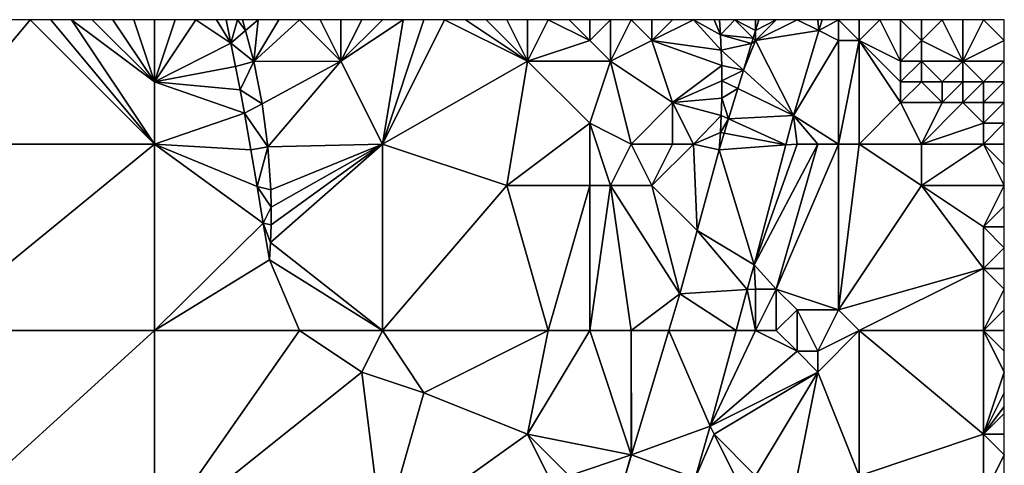
# Model space of a CAD drawing. Units: metres. Extents: x 73750 to 74375, y 354500 to 355000.
# Drawn here: x 74328 to 74375, y 354978 to 355000 of the extents above; entities that cross this region are included whole.
import ezdxf

# ---------------------------------------------------------------- set-up
doc = ezdxf.new("R2010")
doc.units = ezdxf.units.M
doc.layers.add('Terrain', color=15, linetype='Continuous')

msp = doc.modelspace()

# ---------------------------------------------------------------- linework, layer by layer
at = {"layer": 'Terrain'}
for points in [[(74323, 354994, 264.71), (74334, 354994, 264.96), (74328, 355000, 265.06), (74323, 354994, 264.71)], [(74323, 354994, 264.71), (74328, 355000, 265.06), (74327, 355000, 265.01), (74323, 354994, 264.71)], [(74334, 354994, 264.96), (74329, 355000, 265.1), (74328, 355000, 265.06), (74334, 354994, 264.96)], [(74334, 354994, 264.96), (74330, 355000, 265.12), (74329, 355000, 265.1), (74334, 354994, 264.96)], [(74334, 354994, 264.96), (74334, 354997, 265.04), (74330, 355000, 265.12), (74334, 354994, 264.96)], [(74334, 354997, 265.04), (74331, 355000, 265.12), (74330, 355000, 265.12), (74334, 354997, 265.04)], [(74334, 354997, 265.04), (74332, 355000, 265.12), (74331, 355000, 265.12), (74334, 354997, 265.04)], [(74334, 354997, 265.04), (74333, 355000, 265.12), (74332, 355000, 265.12), (74334, 354997, 265.04)], [(74334, 354997, 265.04), (74334, 355000, 265.14), (74333, 355000, 265.12), (74334, 354997, 265.04)], [(74334, 354997, 265.04), (74337.686, 354998.87, 265.396), (74336, 355000, 265.32), (74334, 354997, 265.04)], [(74334, 354997, 265.04), (74336, 355000, 265.32), (74335, 355000, 265.22), (74334, 354997, 265.04)], [(74334, 354997, 265.04), (74335, 355000, 265.22), (74334, 355000, 265.14), (74334, 354997, 265.04)], [(74337.686, 354998.87, 265.396), (74337, 355000, 265.43), (74336, 355000, 265.32), (74337.686, 354998.87, 265.396)], [(74337.465, 355000, 265.447), (74337, 355000, 265.43), (74337.686, 354998.87, 265.396), (74337.465, 355000, 265.447)], [(74337.465, 355000, 265.447), (74337.686, 354998.87, 265.396), (74338, 355000, 265.56), (74337.465, 355000, 265.447)], [(74338.389, 354999.475, 265.921), (74338, 355000, 265.56), (74337.686, 354998.87, 265.396), (74338.389, 354999.475, 265.921)], [(74338.389, 354999.475, 265.921), (74338.248, 355000, 265.939), (74338, 355000, 265.56), (74338.389, 354999.475, 265.921)], [(74338.389, 354999.475, 265.921), (74339, 355000, 265.67), (74338.248, 355000, 265.939), (74338.389, 354999.475, 265.921)], [(74338.389, 354999.475, 265.921), (74338.791, 354997.984, 265.871), (74339, 355000, 265.67), (74338.389, 354999.475, 265.921)], [(74343, 354998, 265.93), (74341, 355000, 265.88), (74338.791, 354997.984, 265.871), (74343, 354998, 265.93)], [(74338.791, 354997.984, 265.871), (74341, 355000, 265.88), (74340, 355000, 265.79), (74338.791, 354997.984, 265.871)], [(74338.791, 354997.984, 265.871), (74340, 355000, 265.79), (74339, 355000, 265.67), (74338.791, 354997.984, 265.871)], [(74343, 354998, 265.93), (74342, 355000, 265.97), (74341, 355000, 265.88), (74343, 354998, 265.93)], [(74343, 354998, 265.93), (74343, 355000, 266.03), (74342, 355000, 265.97), (74343, 354998, 265.93)], [(74343, 354998, 265.93), (74345, 355000, 266.09), (74344, 355000, 266.07), (74343, 354998, 265.93)], [(74343, 354998, 265.93), (74344, 355000, 266.07), (74343, 355000, 266.03), (74343, 354998, 265.93)], [(74346, 355000, 266.12), (74345, 355000, 266.09), (74343, 354998, 265.93), (74346, 355000, 266.12)], [(74346, 355000, 266.12), (74343, 354998, 265.93), (74345, 354994, 265.81), (74346, 355000, 266.12)], [(74352, 354998, 266.15), (74348, 355000, 266.18), (74345, 354994, 265.81), (74352, 354998, 266.15)], [(74348, 355000, 266.18), (74347, 355000, 266.14), (74345, 354994, 265.81), (74348, 355000, 266.18)], [(74347, 355000, 266.14), (74346, 355000, 266.12), (74345, 354994, 265.81), (74347, 355000, 266.14)], [(74352, 354998, 266.15), (74349, 355000, 266.21), (74348, 355000, 266.18), (74352, 354998, 266.15)], [(74352, 354998, 266.15), (74350, 355000, 266.25), (74349, 355000, 266.21), (74352, 354998, 266.15)], [(74352, 354998, 266.15), (74351, 355000, 266.27), (74350, 355000, 266.25), (74352, 354998, 266.15)], [(74352, 354998, 266.15), (74352, 355000, 266.29), (74351, 355000, 266.27), (74352, 354998, 266.15)], [(74352, 354998, 266.15), (74353, 355000, 266.26), (74352, 355000, 266.29), (74352, 354998, 266.15)], [(74352, 354998, 266.15), (74355, 354999, 265.97), (74353, 355000, 266.26), (74352, 354998, 266.15)], [(74355, 354999, 265.97), (74354, 355000, 266.13), (74353, 355000, 266.26), (74355, 354999, 265.97)], [(74355, 354999, 265.97), (74355, 355000, 266.05), (74354, 355000, 266.13), (74355, 354999, 265.97)], [(74356, 354998, 266.02), (74356, 355000, 266.02), (74355, 354999, 265.97), (74356, 354998, 266.02)], [(74355, 354999, 265.97), (74356, 355000, 266.02), (74355, 355000, 266.05), (74355, 354999, 265.97)], [(74356, 354998, 266.02), (74357, 355000, 266.02), (74356, 355000, 266.02), (74356, 354998, 266.02)], [(74358, 354999, 266.1), (74357, 355000, 266.02), (74356, 354998, 266.02), (74358, 354999, 266.1)], [(74358, 354999, 266.1), (74358, 355000, 266.07), (74357, 355000, 266.02), (74358, 354999, 266.1)], [(74358, 354999, 266.1), (74361.346, 354998.526, 266.086), (74360, 355000, 266.18), (74358, 354999, 266.1)], [(74358, 354999, 266.1), (74360, 355000, 266.18), (74359, 355000, 266.11), (74358, 354999, 266.1)], [(74358, 354999, 266.1), (74359, 355000, 266.11), (74358, 355000, 266.07), (74358, 354999, 266.1)], [(74361.346, 354998.526, 266.086), (74361.313, 354999.263, 266.129), (74360, 355000, 266.18), (74361.346, 354998.526, 266.086)], [(74361.313, 354999.263, 266.129), (74361, 355000, 266.17), (74360, 355000, 266.18), (74361.313, 354999.263, 266.129)], [(74361.313, 354999.263, 266.129), (74361.267, 355000, 266.168), (74361, 355000, 266.17), (74361.313, 354999.263, 266.129)], [(74361.313, 354999.263, 266.129), (74362, 355000, 266.14), (74361.267, 355000, 266.168), (74361.313, 354999.263, 266.129)], [(74361.313, 354999.263, 266.129), (74362.888, 354999.112, 266.035), (74362, 355000, 266.14), (74361.313, 354999.263, 266.129)], [(74362.888, 354999.112, 266.035), (74363, 354999.478, 266.059), (74362, 355000, 266.14), (74362.888, 354999.112, 266.035)], [(74363, 354999.478, 266.059), (74363, 355000, 266.14), (74362, 355000, 266.14), (74363, 354999.478, 266.059)], [(74363, 354999, 266.08), (74366.058, 354999.471, 266.046), (74365, 355000, 266.12), (74363, 354999, 266.08)], [(74363, 354999, 266.08), (74365, 355000, 266.12), (74364, 355000, 266.13), (74363, 354999, 266.08)], [(74363, 354999, 266.08), (74364, 355000, 266.13), (74363, 354999.478, 266.059), (74363, 354999, 266.08)], [(74363, 354999.478, 266.059), (74364, 355000, 266.13), (74363.159, 355000, 266.093), (74363, 354999.478, 266.059)], [(74363, 354999.478, 266.059), (74363.159, 355000, 266.093), (74363, 355000, 266.14), (74363, 354999.478, 266.059)], [(74366.058, 354999.471, 266.046), (74366, 355000, 266.11), (74365, 355000, 266.12), (74366.058, 354999.471, 266.046)], [(74366.058, 354999.471, 266.046), (74366.217, 355000, 266.087), (74366, 355000, 266.11), (74366.058, 354999.471, 266.046)], [(74367, 354999, 266.13), (74367, 355000, 266.14), (74366.058, 354999.471, 266.046), (74367, 354999, 266.13)], [(74366.058, 354999.471, 266.046), (74367, 355000, 266.14), (74366.217, 355000, 266.087), (74366.058, 354999.471, 266.046)], [(74368, 354999, 266.24), (74368, 355000, 266.23), (74367, 355000, 266.14), (74368, 354999, 266.24)], [(74368, 354999, 266.24), (74367, 355000, 266.14), (74367, 354999, 266.13), (74368, 354999, 266.24)], [(74368, 354999, 266.24), (74369, 355000, 266.32), (74368, 355000, 266.23), (74368, 354999, 266.24)], [(74368, 354999, 266.24), (74370, 354998, 266.3), (74369, 355000, 266.32), (74368, 354999, 266.24)], [(74370, 354998, 266.3), (74370, 355000, 266.32), (74369, 355000, 266.32), (74370, 354998, 266.3)], [(74370, 354998, 266.3), (74371, 354999, 266.28), (74370, 355000, 266.32), (74370, 354998, 266.3)], [(74371, 354999, 266.28), (74371, 355000, 266.3), (74370, 355000, 266.32), (74371, 354999, 266.28)], [(74373, 354998, 265.65), (74372, 355000, 265.7), (74371, 354999, 266.28), (74373, 354998, 265.65)], [(74371, 354999, 266.28), (74372, 355000, 265.7), (74371, 355000, 266.3), (74371, 354999, 266.28)], [(74373, 354998, 265.65), (74373, 355000, 265.66), (74372, 355000, 265.7), (74373, 354998, 265.65)], [(74373, 354998, 265.65), (74375, 354999, 265.71), (74374, 355000, 265.72), (74373, 354998, 265.65)], [(74373, 354998, 265.65), (74374, 355000, 265.72), (74373, 355000, 265.66), (74373, 354998, 265.65)], [(74375, 354999, 265.71), (74375, 355000, 265.74), (74374, 355000, 265.72), (74375, 354999, 265.71)], [(74338.389, 354999.475, 265.921), (74337.686, 354998.87, 265.396), (74338.791, 354997.984, 265.871), (74338.389, 354999.475, 265.921)], [(74363, 354999, 266.08), (74363, 354999.478, 266.059), (74362.888, 354999.112, 266.035), (74363, 354999, 266.08)], [(74363, 354999, 266.08), (74364.831, 354995.374, 265.727), (74366.058, 354999.471, 266.046), (74363, 354999, 266.08)], [(74367, 354999, 266.13), (74366.058, 354999.471, 266.046), (74364.831, 354995.374, 265.727), (74367, 354999, 266.13)], [(74334, 354997, 265.04), (74337.908, 354997.741, 265.346), (74337.686, 354998.87, 265.396), (74334, 354997, 265.04)], [(74337.686, 354998.87, 265.396), (74337.908, 354997.741, 265.346), (74338.791, 354997.984, 265.871), (74337.686, 354998.87, 265.396)], [(74356, 354998, 266.02), (74355, 354999, 265.97), (74352, 354998, 266.15), (74356, 354998, 266.02)], [(74359, 354996, 266.01), (74358, 354999, 266.1), (74356, 354998, 266.02), (74359, 354996, 266.01)], [(74359, 354996, 266.01), (74361.367, 354997.789, 266.037), (74358, 354999, 266.1), (74359, 354996, 266.01)], [(74358, 354999, 266.1), (74361.367, 354997.789, 266.037), (74361.346, 354998.526, 266.086), (74358, 354999, 266.1)], [(74361.346, 354998.526, 266.086), (74362.811, 354998.858, 266.018), (74361.313, 354999.263, 266.129), (74361.346, 354998.526, 266.086)], [(74361.313, 354999.263, 266.129), (74362.811, 354998.858, 266.018), (74362.888, 354999.112, 266.035), (74361.313, 354999.263, 266.129)], [(74362.415, 354997.559, 265.934), (74362.811, 354998.858, 266.018), (74361.346, 354998.526, 266.086), (74362.415, 354997.559, 265.934)], [(74363, 354999, 266.08), (74362.811, 354998.858, 266.018), (74362.415, 354997.559, 265.934), (74363, 354999, 266.08)], [(74363, 354999, 266.08), (74362.415, 354997.559, 265.934), (74364.831, 354995.374, 265.727), (74363, 354999, 266.08)], [(74363, 354999, 266.08), (74362.888, 354999.112, 266.035), (74362.811, 354998.858, 266.018), (74363, 354999, 266.08)], [(74367, 354994, 266.08), (74367, 354999, 266.13), (74364.831, 354995.374, 265.727), (74367, 354994, 266.08)], [(74368, 354994, 266.23), (74368, 354999, 266.24), (74367, 354994, 266.08), (74368, 354994, 266.23)], [(74367, 354994, 266.08), (74368, 354999, 266.24), (74367, 354999, 266.13), (74367, 354994, 266.08)], [(74368, 354994, 266.23), (74370, 354996, 266.26), (74368, 354999, 266.24), (74368, 354994, 266.23)], [(74368, 354999, 266.24), (74370, 354996, 266.26), (74370, 354997, 266.27), (74368, 354999, 266.24)], [(74368, 354999, 266.24), (74370, 354997, 266.27), (74370, 354998, 266.3), (74368, 354999, 266.24)], [(74371, 354998, 266.01), (74371, 354999, 266.28), (74370, 354998, 266.3), (74371, 354998, 266.01)], [(74373, 354998, 265.65), (74371, 354999, 266.28), (74371, 354998, 266.01), (74373, 354998, 265.65)], [(74373, 354998, 265.65), (74375, 354998, 265.7), (74375, 354999, 265.71), (74373, 354998, 265.65)], [(74361.367, 354997.789, 266.037), (74362.415, 354997.559, 265.934), (74361.346, 354998.526, 266.086), (74361.367, 354997.789, 266.037)], [(74337.908, 354997.741, 265.346), (74338.13, 354996.611, 265.296), (74338.791, 354997.984, 265.871), (74337.908, 354997.741, 265.346)], [(74338.13, 354996.611, 265.296), (74339.2, 354995.939, 265.77), (74338.791, 354997.984, 265.871), (74338.13, 354996.611, 265.296)], [(74343, 354998, 265.93), (74338.791, 354997.984, 265.871), (74339.2, 354995.939, 265.77), (74343, 354998, 265.93)], [(74343, 354998, 265.93), (74339.2, 354995.939, 265.77), (74339.475, 354993.872, 265.637), (74343, 354998, 265.93)], [(74345, 354994, 265.81), (74343, 354998, 265.93), (74339.475, 354993.872, 265.637), (74345, 354994, 265.81)], [(74352, 354998, 266.15), (74345, 354994, 265.81), (74351, 354992, 265.87), (74352, 354998, 266.15)], [(74355, 354995, 266.09), (74352, 354998, 266.15), (74351, 354992, 265.87), (74355, 354995, 266.09)], [(74355, 354995, 266.09), (74356, 354998, 266.02), (74352, 354998, 266.15), (74355, 354995, 266.09)], [(74357, 354994, 265.96), (74356, 354998, 266.02), (74355, 354995, 266.09), (74357, 354994, 265.96)], [(74359, 354996, 266.01), (74356, 354998, 266.02), (74357, 354994, 265.96), (74359, 354996, 266.01)], [(74371, 354997, 265.59), (74371, 354998, 266.01), (74370, 354997, 266.27), (74371, 354997, 265.59)], [(74370, 354997, 266.27), (74371, 354998, 266.01), (74370, 354998, 266.3), (74370, 354997, 266.27)], [(74372, 354997, 265.59), (74371, 354998, 266.01), (74371, 354997, 265.59), (74372, 354997, 265.59)], [(74372, 354997, 265.59), (74373, 354998, 265.65), (74371, 354998, 266.01), (74372, 354997, 265.59)], [(74373, 354997, 265.65), (74373, 354998, 265.65), (74372, 354997, 265.59), (74373, 354997, 265.65)], [(74374, 354997, 265.7), (74375, 354998, 265.7), (74373, 354998, 265.65), (74374, 354997, 265.7)], [(74374, 354997, 265.7), (74373, 354998, 265.65), (74373, 354997, 265.65), (74374, 354997, 265.7)], [(74374, 354997, 265.7), (74375, 354997, 265.74), (74375, 354998, 265.7), (74374, 354997, 265.7)], [(74334, 354997, 265.04), (74338.13, 354996.611, 265.296), (74337.908, 354997.741, 265.346), (74334, 354997, 265.04)], [(74359, 354996, 266.01), (74361.374, 354997.052, 265.984), (74361.367, 354997.789, 266.037), (74359, 354996, 266.01)], [(74361.374, 354997.052, 265.984), (74362.415, 354997.559, 265.934), (74361.367, 354997.789, 266.037), (74361.374, 354997.052, 265.984)], [(74362.146, 354996.677, 265.876), (74362.415, 354997.559, 265.934), (74361.374, 354997.052, 265.984), (74362.146, 354996.677, 265.876)], [(74362.146, 354996.677, 265.876), (74364.831, 354995.374, 265.727), (74362.415, 354997.559, 265.934), (74362.146, 354996.677, 265.876)], [(74334, 354994, 264.96), (74338.353, 354995.482, 265.247), (74334, 354997, 265.04), (74334, 354994, 264.96)], [(74334, 354997, 265.04), (74338.353, 354995.482, 265.247), (74338.13, 354996.611, 265.296), (74334, 354997, 265.04)], [(74359, 354996, 266.01), (74361.367, 354996.218, 265.918), (74361.374, 354997.052, 265.984), (74359, 354996, 266.01)], [(74361.367, 354996.218, 265.918), (74362.146, 354996.677, 265.876), (74361.374, 354997.052, 265.984), (74361.367, 354996.218, 265.918)], [(74372, 354996, 265.77), (74371, 354997, 265.59), (74370, 354996, 266.26), (74372, 354996, 265.77)], [(74370, 354996, 266.26), (74371, 354997, 265.59), (74370, 354997, 266.27), (74370, 354996, 266.26)], [(74372, 354996, 265.77), (74372, 354997, 265.59), (74371, 354997, 265.59), (74372, 354996, 265.77)], [(74373, 354996, 265.77), (74373, 354997, 265.65), (74372, 354996, 265.77), (74373, 354996, 265.77)], [(74372, 354996, 265.77), (74373, 354997, 265.65), (74372, 354997, 265.59), (74372, 354996, 265.77)], [(74374, 354996, 265.79), (74374, 354997, 265.7), (74373, 354996, 265.77), (74374, 354996, 265.79)], [(74373, 354996, 265.77), (74374, 354997, 265.7), (74373, 354997, 265.65), (74373, 354996, 265.77)], [(74374, 354996, 265.79), (74375, 354996, 265.81), (74375, 354997, 265.74), (74374, 354996, 265.79)], [(74374, 354996, 265.79), (74375, 354997, 265.74), (74374, 354997, 265.7), (74374, 354996, 265.79)], [(74338.13, 354996.611, 265.296), (74338.353, 354995.482, 265.247), (74339.2, 354995.939, 265.77), (74338.13, 354996.611, 265.296)], [(74361.702, 354995.221, 265.781), (74362.146, 354996.677, 265.876), (74361.367, 354996.218, 265.918), (74361.702, 354995.221, 265.781)], [(74361.702, 354995.221, 265.781), (74364.831, 354995.374, 265.727), (74362.146, 354996.677, 265.876), (74361.702, 354995.221, 265.781)], [(74359, 354994, 265.7), (74359, 354996, 266.01), (74357, 354994, 265.96), (74359, 354994, 265.7)], [(74359, 354996, 266.01), (74361.343, 354995.385, 265.846), (74361.367, 354996.218, 265.918), (74359, 354996, 266.01)], [(74360, 354994, 265.76), (74361.343, 354995.385, 265.846), (74359, 354996, 266.01), (74360, 354994, 265.76)], [(74360, 354994, 265.76), (74359, 354996, 266.01), (74359, 354994, 265.7), (74360, 354994, 265.76)], [(74361.702, 354995.221, 265.781), (74361.367, 354996.218, 265.918), (74361.343, 354995.385, 265.846), (74361.702, 354995.221, 265.781)], [(74368, 354994, 266.23), (74371, 354994, 266.28), (74370, 354996, 266.26), (74368, 354994, 266.23)], [(74371, 354994, 266.28), (74372, 354996, 265.77), (74370, 354996, 266.26), (74371, 354994, 266.28)], [(74371, 354994, 266.28), (74374, 354995, 265.9), (74373, 354996, 265.77), (74371, 354994, 266.28)], [(74371, 354994, 266.28), (74373, 354996, 265.77), (74372, 354996, 265.77), (74371, 354994, 266.28)], [(74374, 354995, 265.9), (74374, 354996, 265.79), (74373, 354996, 265.77), (74374, 354995, 265.9)], [(74374, 354995, 265.9), (74375, 354995, 265.91), (74375, 354996, 265.81), (74374, 354995, 265.9)], [(74374, 354995, 265.9), (74375, 354996, 265.81), (74374, 354996, 265.79), (74374, 354995, 265.9)], [(74338.353, 354995.482, 265.247), (74339.475, 354993.872, 265.637), (74339.2, 354995.939, 265.77), (74338.353, 354995.482, 265.247)], [(74334, 354994, 264.96), (74338.65, 354993.715, 265.218), (74338.353, 354995.482, 265.247), (74334, 354994, 264.96)], [(74338.353, 354995.482, 265.247), (74338.65, 354993.715, 265.218), (74339.475, 354993.872, 265.637), (74338.353, 354995.482, 265.247)], [(74360, 354994, 265.76), (74361.303, 354994.553, 265.767), (74361.343, 354995.385, 265.846), (74360, 354994, 265.76)], [(74361.303, 354994.553, 265.767), (74361.702, 354995.221, 265.781), (74361.343, 354995.385, 265.846), (74361.303, 354994.553, 265.767)], [(74361.488, 354994.518, 265.735), (74361.702, 354995.221, 265.781), (74361.303, 354994.553, 265.767), (74361.488, 354994.518, 265.735)], [(74361.488, 354994.518, 265.735), (74364.457, 354993.96, 265.643), (74361.702, 354995.221, 265.781), (74361.488, 354994.518, 265.735)], [(74361.702, 354995.221, 265.781), (74364.457, 354993.96, 265.643), (74364.831, 354995.374, 265.727), (74361.702, 354995.221, 265.781)], [(74365, 354994, 265.8), (74364.831, 354995.374, 265.727), (74364.457, 354993.96, 265.643), (74365, 354994, 265.8)], [(74367, 354994, 266.08), (74364.831, 354995.374, 265.727), (74366, 354994, 265.91), (74367, 354994, 266.08)], [(74366, 354994, 265.91), (74364.831, 354995.374, 265.727), (74365, 354994, 265.8), (74366, 354994, 265.91)], [(74355, 354995, 266.09), (74351, 354992, 265.87), (74355, 354992, 265.77), (74355, 354995, 266.09)], [(74357, 354994, 265.96), (74355, 354995, 266.09), (74356, 354992, 265.65), (74357, 354994, 265.96)], [(74355, 354995, 266.09), (74355, 354992, 265.77), (74356, 354992, 265.65), (74355, 354995, 266.09)], [(74374, 354994, 266.05), (74374, 354995, 265.9), (74371, 354994, 266.28), (74374, 354994, 266.05)], [(74374, 354994, 266.05), (74375, 354994, 266.03), (74375, 354995, 265.91), (74374, 354994, 266.05)], [(74374, 354994, 266.05), (74375, 354995, 265.91), (74374, 354995, 265.9), (74374, 354994, 266.05)], [(74360, 354994, 265.76), (74361.246, 354993.723, 265.683), (74361.303, 354994.553, 265.767), (74360, 354994, 265.76)], [(74361.488, 354994.518, 265.735), (74361.303, 354994.553, 265.767), (74361.246, 354993.723, 265.683), (74361.488, 354994.518, 265.735)], [(74361.488, 354994.518, 265.735), (74361.246, 354993.723, 265.683), (74364.457, 354993.96, 265.643), (74361.488, 354994.518, 265.735)], [(74323, 354994, 264.71), (74323, 354985, 264.32), (74334, 354994, 264.96), (74323, 354994, 264.71)], [(74334, 354994, 264.96), (74323, 354985, 264.32), (74334, 354985, 264.67), (74334, 354994, 264.96)], [(74334, 354994, 264.96), (74339.248, 354990.182, 265.164), (74338.949, 354991.948, 265.191), (74334, 354994, 264.96)], [(74334, 354994, 264.96), (74338.949, 354991.948, 265.191), (74338.65, 354993.715, 265.218), (74334, 354994, 264.96)], [(74334, 354994, 264.96), (74334, 354985, 264.67), (74339.248, 354990.182, 265.164), (74334, 354994, 264.96)], [(74339.475, 354993.872, 265.637), (74338.65, 354993.715, 265.218), (74338.949, 354991.948, 265.191), (74339.475, 354993.872, 265.637)], [(74339.475, 354993.872, 265.637), (74338.949, 354991.948, 265.191), (74339.614, 354991.795, 265.472), (74339.475, 354993.872, 265.637)], [(74345, 354994, 265.81), (74339.475, 354993.872, 265.637), (74339.614, 354991.795, 265.472), (74345, 354994, 265.81)], [(74345, 354994, 265.81), (74339.626, 354990.103, 265.315), (74339.598, 354989.258, 265.229), (74345, 354994, 265.81)], [(74345, 354994, 265.81), (74339.598, 354989.258, 265.229), (74345, 354985, 265.27), (74345, 354994, 265.81)], [(74345, 354994, 265.81), (74339.614, 354991.795, 265.472), (74339.631, 354990.949, 265.396), (74345, 354994, 265.81)], [(74345, 354994, 265.81), (74339.631, 354990.949, 265.396), (74339.626, 354990.103, 265.315), (74345, 354994, 265.81)], [(74345, 354994, 265.81), (74345, 354985, 265.27), (74351, 354992, 265.87), (74345, 354994, 265.81)], [(74357, 354994, 265.96), (74356, 354992, 265.65), (74358, 354992, 265.55), (74357, 354994, 265.96)], [(74359, 354994, 265.7), (74357, 354994, 265.96), (74358, 354992, 265.55), (74359, 354994, 265.7)], [(74360, 354994, 265.76), (74359, 354994, 265.7), (74358, 354992, 265.55), (74360, 354994, 265.76)], [(74360, 354994, 265.76), (74358, 354992, 265.55), (74360.177, 354989.823, 265.509), (74360, 354994, 265.76)], [(74360, 354994, 265.76), (74360.177, 354989.823, 265.509), (74361.246, 354993.723, 265.683), (74360, 354994, 265.76)], [(74362.928, 354988.176, 265.301), (74361.246, 354993.723, 265.683), (74360.177, 354989.823, 265.509), (74362.928, 354988.176, 265.301)], [(74364.457, 354993.96, 265.643), (74361.246, 354993.723, 265.683), (74362.928, 354988.176, 265.301), (74364.457, 354993.96, 265.643)], [(74366, 354994, 265.91), (74365, 354994, 265.8), (74362.928, 354988.176, 265.301), (74366, 354994, 265.91)], [(74366, 354994, 265.91), (74362.928, 354988.176, 265.301), (74364, 354987, 265.57), (74366, 354994, 265.91)], [(74365, 354994, 265.8), (74364.457, 354993.96, 265.643), (74362.928, 354988.176, 265.301), (74365, 354994, 265.8)], [(74367, 354994, 266.08), (74366, 354994, 265.91), (74364, 354987, 265.57), (74367, 354994, 266.08)], [(74367, 354994, 266.08), (74364, 354987, 265.57), (74367, 354986, 266.06), (74367, 354994, 266.08)], [(74368, 354994, 266.23), (74367, 354994, 266.08), (74367, 354986, 266.06), (74368, 354994, 266.23)], [(74368, 354994, 266.23), (74367, 354986, 266.06), (74371, 354992, 266.36), (74368, 354994, 266.23)], [(74368, 354994, 266.23), (74371, 354992, 266.36), (74371, 354994, 266.28), (74368, 354994, 266.23)], [(74374, 354994, 266.05), (74371, 354994, 266.28), (74371, 354992, 266.36), (74374, 354994, 266.05)], [(74374, 354994, 266.05), (74371, 354992, 266.36), (74375, 354992, 266.22), (74374, 354994, 266.05)], [(74374, 354994, 266.05), (74375, 354992, 266.22), (74375, 354993, 266.12), (74374, 354994, 266.05)], [(74374, 354994, 266.05), (74375, 354993, 266.12), (74375, 354994, 266.03), (74374, 354994, 266.05)], [(74338.949, 354991.948, 265.191), (74339.248, 354990.182, 265.164), (74339.631, 354990.949, 265.396), (74338.949, 354991.948, 265.191)], [(74338.949, 354991.948, 265.191), (74339.631, 354990.949, 265.396), (74339.614, 354991.795, 265.472), (74338.949, 354991.948, 265.191)], [(74353, 354985, 265.56), (74351, 354992, 265.87), (74345, 354985, 265.27), (74353, 354985, 265.56)], [(74353, 354985, 265.56), (74355, 354992, 265.77), (74351, 354992, 265.87), (74353, 354985, 265.56)], [(74355, 354985, 265.47), (74355, 354992, 265.77), (74353, 354985, 265.56), (74355, 354985, 265.47)], [(74357, 354985, 265.27), (74356, 354992, 265.65), (74355, 354985, 265.47), (74357, 354985, 265.27)], [(74355, 354985, 265.47), (74356, 354992, 265.65), (74355, 354992, 265.77), (74355, 354985, 265.47)], [(74358, 354992, 265.55), (74356, 354992, 265.65), (74359.34, 354986.771, 265.373), (74358, 354992, 265.55)], [(74359.34, 354986.771, 265.373), (74356, 354992, 265.65), (74357, 354985, 265.27), (74359.34, 354986.771, 265.373)], [(74358, 354992, 265.55), (74359.34, 354986.771, 265.373), (74360.177, 354989.823, 265.509), (74358, 354992, 265.55)], [(74367, 354986, 266.06), (74374, 354988, 266.26), (74371, 354992, 266.36), (74367, 354986, 266.06)], [(74374, 354988, 266.26), (74374, 354990, 266.32), (74371, 354992, 266.36), (74374, 354988, 266.26)], [(74374, 354990, 266.32), (74375, 354992, 266.22), (74371, 354992, 266.36), (74374, 354990, 266.32)], [(74374, 354990, 266.32), (74375, 354991, 266.29), (74375, 354992, 266.22), (74374, 354990, 266.32)], [(74339.248, 354990.182, 265.164), (74339.626, 354990.103, 265.315), (74339.631, 354990.949, 265.396), (74339.248, 354990.182, 265.164)], [(74374, 354990, 266.32), (74375, 354990, 266.32), (74375, 354991, 266.29), (74374, 354990, 266.32)], [(74334, 354985, 264.67), (74339.548, 354988.415, 265.138), (74339.248, 354990.182, 265.164), (74334, 354985, 264.67)], [(74339.248, 354990.182, 265.164), (74339.548, 354988.415, 265.138), (74339.598, 354989.258, 265.229), (74339.248, 354990.182, 265.164)], [(74339.248, 354990.182, 265.164), (74339.598, 354989.258, 265.229), (74339.626, 354990.103, 265.315), (74339.248, 354990.182, 265.164)], [(74374, 354988, 266.26), (74375, 354989, 266.31), (74374, 354990, 266.32), (74374, 354988, 266.26)], [(74374, 354990, 266.32), (74375, 354989, 266.31), (74375, 354990, 266.32), (74374, 354990, 266.32)], [(74362.601, 354986.975, 265.251), (74360.177, 354989.823, 265.509), (74359.34, 354986.771, 265.373), (74362.601, 354986.975, 265.251)], [(74362.601, 354986.975, 265.251), (74362.928, 354988.176, 265.301), (74360.177, 354989.823, 265.509), (74362.601, 354986.975, 265.251)], [(74345, 354985, 265.27), (74339.598, 354989.258, 265.229), (74339.548, 354988.415, 265.138), (74345, 354985, 265.27)], [(74374, 354988, 266.26), (74375, 354988, 266.26), (74375, 354989, 266.31), (74374, 354988, 266.26)], [(74334, 354985, 264.67), (74341, 354985, 264.89), (74339.548, 354988.415, 265.138), (74334, 354985, 264.67)], [(74345, 354985, 265.27), (74339.548, 354988.415, 265.138), (74341, 354985, 264.89), (74345, 354985, 265.27)], [(74363, 354987, 265.34), (74362.928, 354988.176, 265.301), (74362.601, 354986.975, 265.251), (74363, 354987, 265.34)], [(74364, 354987, 265.57), (74362.928, 354988.176, 265.301), (74363, 354987, 265.34), (74364, 354987, 265.57)], [(74368, 354985, 266.08), (74374, 354988, 266.26), (74367, 354986, 266.06), (74368, 354985, 266.08)], [(74368, 354985, 266.08), (74374, 354985, 266.17), (74374, 354988, 266.26), (74368, 354985, 266.08)], [(74374, 354985, 266.17), (74375, 354987, 266.21), (74374, 354988, 266.26), (74374, 354985, 266.17)], [(74374, 354988, 266.26), (74375, 354987, 266.21), (74375, 354988, 266.26), (74374, 354988, 266.26)], [(74362.601, 354986.975, 265.251), (74359.34, 354986.771, 265.373), (74362.064, 354985, 265.168), (74362.601, 354986.975, 265.251)], [(74363, 354985, 265.31), (74362.601, 354986.975, 265.251), (74362.064, 354985, 265.168), (74363, 354985, 265.31)], [(74363, 354985, 265.31), (74363, 354987, 265.34), (74362.601, 354986.975, 265.251), (74363, 354985, 265.31)], [(74364, 354985, 265.55), (74364, 354987, 265.57), (74363, 354985, 265.31), (74364, 354985, 265.55)], [(74363, 354985, 265.31), (74364, 354987, 265.57), (74363, 354987, 265.34), (74363, 354985, 265.31)], [(74364, 354985, 265.55), (74365, 354986, 265.83), (74364, 354987, 265.57), (74364, 354985, 265.55)], [(74367, 354986, 266.06), (74364, 354987, 265.57), (74365, 354986, 265.83), (74367, 354986, 266.06)], [(74374, 354985, 266.17), (74375, 354986, 266.18), (74375, 354987, 266.21), (74374, 354985, 266.17)], [(74358.81, 354985, 265.273), (74359.34, 354986.771, 265.373), (74357, 354985, 265.27), (74358.81, 354985, 265.273)], [(74362.064, 354985, 265.168), (74359.34, 354986.771, 265.373), (74358.81, 354985, 265.273), (74362.064, 354985, 265.168)], [(74364, 354985, 265.55), (74365, 354984, 265.89), (74365, 354986, 265.83), (74364, 354985, 265.55)], [(74367, 354986, 266.06), (74365, 354986, 265.83), (74366, 354984, 266.07), (74367, 354986, 266.06)], [(74365, 354986, 265.83), (74365, 354984, 265.89), (74366, 354984, 266.07), (74365, 354986, 265.83)], [(74368, 354985, 266.08), (74367, 354986, 266.06), (74366, 354984, 266.07), (74368, 354985, 266.08)], [(74374, 354985, 266.17), (74375, 354985, 266.17), (74375, 354986, 266.18), (74374, 354985, 266.17)], [(74323, 354985, 264.32), (74323, 354975, 263.97), (74334, 354985, 264.67), (74323, 354985, 264.32)], [(74334, 354985, 264.67), (74323, 354975, 263.97), (74334, 354975, 264.37), (74334, 354985, 264.67)], [(74334, 354975, 264.37), (74344, 354983, 265.11), (74341, 354985, 264.89), (74334, 354975, 264.37)], [(74334, 354985, 264.67), (74334, 354975, 264.37), (74341, 354985, 264.89), (74334, 354985, 264.67)], [(74345, 354985, 265.27), (74341, 354985, 264.89), (74344, 354983, 265.11), (74345, 354985, 265.27)], [(74345, 354985, 265.27), (74344, 354983, 265.11), (74347, 354982, 265.16), (74345, 354985, 265.27)], [(74353, 354985, 265.56), (74345, 354985, 265.27), (74347, 354982, 265.16), (74353, 354985, 265.56)], [(74353, 354985, 265.56), (74347, 354982, 265.16), (74352, 354980, 265.49), (74353, 354985, 265.56)], [(74355, 354985, 265.47), (74353, 354985, 265.56), (74352, 354980, 265.49), (74355, 354985, 265.47)], [(74355, 354985, 265.47), (74352, 354980, 265.49), (74357, 354979, 265.01), (74355, 354985, 265.47)], [(74357, 354985, 265.27), (74355, 354985, 265.47), (74357, 354979, 265.01), (74357, 354985, 265.27)], [(74357, 354985, 265.27), (74357, 354979, 265.01), (74357.016, 354979.004, 264.934), (74357, 354985, 265.27)], [(74358.81, 354985, 265.273), (74357, 354985, 265.27), (74357.016, 354979.004, 264.934), (74358.81, 354985, 265.273)], [(74358.81, 354985, 265.273), (74357.016, 354979.004, 264.934), (74360.81, 354980.394, 264.975), (74358.81, 354985, 265.273)], [(74362.064, 354985, 265.168), (74358.81, 354985, 265.273), (74360.81, 354980.394, 264.975), (74362.064, 354985, 265.168)], [(74363, 354985, 265.31), (74362.064, 354985, 265.168), (74360.81, 354980.394, 264.975), (74363, 354985, 265.31)], [(74363, 354985, 265.31), (74360.81, 354980.394, 264.975), (74365, 354984, 265.89), (74363, 354985, 265.31)], [(74364, 354985, 265.55), (74363, 354985, 265.31), (74365, 354984, 265.89), (74364, 354985, 265.55)], [(74368, 354985, 266.08), (74366, 354984, 266.07), (74366, 354983, 265.9), (74368, 354985, 266.08)], [(74368, 354985, 266.08), (74366, 354983, 265.9), (74368, 354978, 265.72), (74368, 354985, 266.08)], [(74368, 354985, 266.08), (74368, 354978, 265.72), (74374, 354980, 266.02), (74368, 354985, 266.08)], [(74368, 354985, 266.08), (74374, 354980, 266.02), (74374, 354985, 266.17), (74368, 354985, 266.08)], [(74374, 354985, 266.17), (74374, 354980, 266.02), (74375, 354983, 266.15), (74374, 354985, 266.17)], [(74374, 354985, 266.17), (74375, 354983, 266.15), (74375, 354984, 266.17), (74374, 354985, 266.17)], [(74374, 354985, 266.17), (74375, 354984, 266.17), (74375, 354985, 266.17), (74374, 354985, 266.17)], [(74366, 354983, 265.9), (74365, 354984, 265.89), (74360.81, 354980.394, 264.975), (74366, 354983, 265.9)], [(74366, 354983, 265.9), (74366, 354984, 266.07), (74365, 354984, 265.89), (74366, 354983, 265.9)], [(74334, 354975, 264.37), (74345, 354975, 264.82), (74344, 354983, 265.11), (74334, 354975, 264.37)], [(74347, 354982, 265.16), (74344, 354983, 265.11), (74345, 354975, 264.82), (74347, 354982, 265.16)], [(74361, 354980, 265.06), (74366, 354983, 265.9), (74360.81, 354980.394, 264.975), (74361, 354980, 265.06)], [(74363, 354978, 265.3), (74366, 354983, 265.9), (74361, 354980, 265.06), (74363, 354978, 265.3)], [(74365, 354978, 265.57), (74366, 354983, 265.9), (74363, 354978, 265.3), (74365, 354978, 265.57)], [(74368, 354978, 265.72), (74366, 354983, 265.9), (74365, 354978, 265.57), (74368, 354978, 265.72)], [(74374, 354980, 266.02), (74375, 354982, 266.12), (74375, 354983, 266.15), (74374, 354980, 266.02)], [(74352, 354980, 265.49), (74347, 354982, 265.16), (74345, 354975, 264.82), (74352, 354980, 265.49)], [(74374, 354980, 266.02), (74375, 354981.333, 266.093), (74375, 354982, 266.12), (74374, 354980, 266.02)], [(74374, 354980, 266.02), (74375, 354981, 266.08), (74375, 354981.333, 266.093), (74374, 354980, 266.02)], [(74374, 354980, 266.02), (74375, 354980, 266.02), (74375, 354981, 266.08), (74374, 354980, 266.02)], [(74360.087, 354977.878, 264.868), (74360.81, 354980.394, 264.975), (74357.016, 354979.004, 264.934), (74360.087, 354977.878, 264.868)], [(74361, 354980, 265.06), (74360.81, 354980.394, 264.975), (74360.087, 354977.878, 264.868), (74361, 354980, 265.06)], [(74353, 354978, 265.33), (74352, 354980, 265.49), (74345, 354975, 264.82), (74353, 354978, 265.33)], [(74354, 354978, 265.25), (74352, 354980, 265.49), (74353, 354978, 265.33), (74354, 354978, 265.25)], [(74354, 354978, 265.25), (74357, 354979, 265.01), (74352, 354980, 265.49), (74354, 354978, 265.25)], [(74362, 354978, 265.14), (74361, 354980, 265.06), (74360.087, 354977.878, 264.868), (74362, 354978, 265.14)], [(74363, 354978, 265.3), (74361, 354980, 265.06), (74362, 354978, 265.14), (74363, 354978, 265.3)], [(74368, 354978, 265.72), (74374, 354977, 265.77), (74374, 354980, 266.02), (74368, 354978, 265.72)], [(74374, 354977, 265.77), (74375, 354979, 265.95), (74374, 354980, 266.02), (74374, 354977, 265.77)], [(74374, 354980, 266.02), (74375, 354979, 265.95), (74375, 354980, 266.02), (74374, 354980, 266.02)], [(74354, 354978, 265.25), (74356.613, 354977.657, 264.858), (74357, 354979, 265.01), (74354, 354978, 265.25)], [(74357, 354979, 265.01), (74356.613, 354977.657, 264.858), (74357.016, 354979.004, 264.934), (74357, 354979, 265.01)], [(74360.087, 354977.878, 264.868), (74357.016, 354979.004, 264.934), (74356.613, 354977.657, 264.858), (74360.087, 354977.878, 264.868)], [(74374, 354977, 265.77), (74375, 354978, 265.87), (74375, 354979, 265.95), (74374, 354977, 265.77)]]:
    msp.add_3dface(points, dxfattribs=at)

doc.saveas('drawing.dxf')
